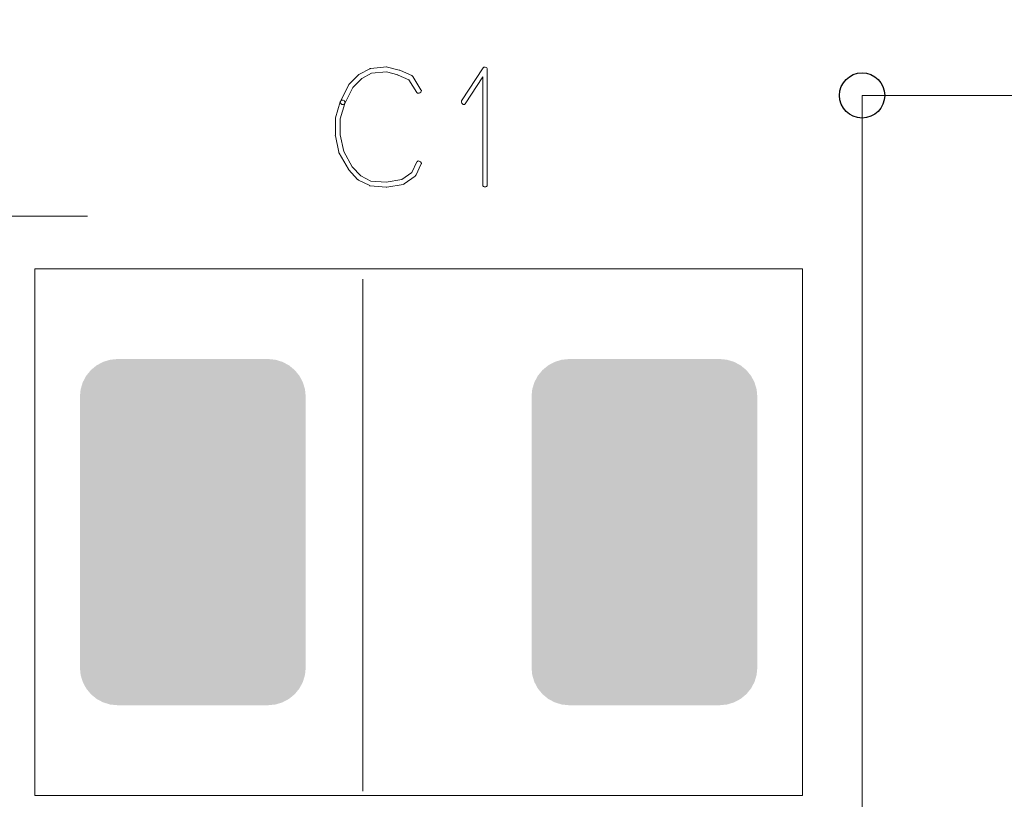
# Model space of a CAD drawing. Units: inches. Extents: x -20 to 45, y -45 to 70.
# Drawn here: x 18 to 25, y -4 to 1 of the extents above; entities that cross this region are included whole.
import ezdxf

# ---------------------------------------------------------------- set-up
doc = ezdxf.new("R2010")
doc.units = ezdxf.units.IN
doc.header["$MEASUREMENT"] = 0
doc.layers.get('0').update_dxf_attribs({"color": 255})
doc.layers.get('Defpoints').update_dxf_attribs({"color": 255})
doc.layers.add('SILKSCREENTOP_G', color=255, linetype='Continuous')
doc.styles.add('GOST-2.304_Type-B_italic', font='GOST Common Italic.ttf')
doc.dimstyles.get("Standard").update_dxf_attribs({"dimtxt": 2.5, "dimasz": 2.5, "dimexe": 1, "dimexo": 0, "dimgap": 0.5, "dimtad": 1, "dimdsep": 46, "dimtxsty": 'GOST-2.304_Type-B_italic', "dimcen": 0.09, "dimadec": 0, "dimazin": 0, "dimtfac": 1, "dimtofl": 0, "dimtmove": 0, "dimatfit": 3, "dimfxl": 1, "dimtolj": 1, "dimtzin": 0, "dimarcsym": 0})

# ---------------------------------------------------------------- blocks, each defined once
blk = doc.blocks.new('*D32')
at = {"color": 0, "lineweight": -2, "transparency": 16777216}
for p, q in [((9.6606, -32.639), (9.6606, 62.6388)), ((32.5206, -32.639), (32.5206, 62.6388)), ((12.1606, 61.6388), (30.0206, 61.6388))]:
    blk.add_line(p, q, dxfattribs=at)
at = {"color": 0, "transparency": 16777216}
for points in [[(12.1606, 62.0555), (12.1606, 61.2221), (9.6606, 61.6388)], [(30.0206, 62.0555), (30.0206, 61.2221), (32.5206, 61.6388)]]:
    blk.add_solid(points, dxfattribs=at)
at = {"layer": 'Defpoints', "color": 0, "transparency": 16777216}
for p in [(32.5206, 61.6388), (9.6606, -32.639), (32.5206, -32.639)]:
    blk.add_point(p, dxfattribs=at)
at = {"color": 0, "transparency": 16777216, "insert": (21.0906, 63.3888), "char_height": 2.5, "attachment_point": 5, "style": 'GOST-2.304_Type-B_italic'}
blk.add_mtext('\\A1;22.86', dxfattribs=at)

msp = doc.modelspace()

# ---------------------------------------------------------------- linework, layer by layer
at = {"color": 0}
msp.add_circle((23.8364, 0.3721), 0.15, dxfattribs=at)
for points in [[(18.7137, -1.4522), (18.7516, -1.4211), (20.0674, -1.4522), (20.0295, -1.4211)], [(18.7516, -1.4211), (18.7948, -1.398), (20.0295, -1.4211), (19.9863, -1.398)], [(18.7948, -1.398), (18.8417, -1.3838), (19.9863, -1.398), (19.9394, -1.3838)], [(18.8417, -1.3838), (18.8904, -1.379), (19.9394, -1.3838), (19.8907, -1.379)], [(21.7137, -1.4522), (21.7515, -1.4211), (23.0674, -1.4522), (23.0295, -1.4211)], [(21.7515, -1.4211), (21.7948, -1.398), (23.0295, -1.4211), (22.9863, -1.398)], [(21.7948, -1.398), (21.8416, -1.3838), (22.9863, -1.398), (22.9394, -1.3838)], [(21.8416, -1.3838), (21.8904, -1.379), (22.9394, -1.3838), (22.8907, -1.379)], [(18.6595, -1.5333), (18.6826, -1.4901), (20.1216, -1.5333), (20.0985, -1.4901)], [(18.6826, -1.4901), (18.7137, -1.4522), (20.0985, -1.4901), (20.0674, -1.4522)], [(21.6595, -1.5333), (21.6826, -1.4901), (23.1216, -1.5333), (23.0985, -1.4901)], [(21.6826, -1.4901), (21.7137, -1.4522), (23.0985, -1.4901), (23.0674, -1.4522)], [(18.6453, -1.5802), (18.6595, -1.5333), (20.1358, -1.5802), (20.1216, -1.5333)], [(21.6453, -1.5802), (21.6595, -1.5333), (23.1358, -1.5802), (23.1216, -1.5333)], [(18.6405, -1.629), (18.6453, -1.5802), (20.1406, -1.629), (20.1358, -1.5802)], [(18.6405, -3.4291), (18.6405, -1.629), (20.1406, -3.4291), (20.1406, -1.629)], [(21.6405, -1.629), (21.6453, -1.5802), (23.1406, -1.629), (23.1358, -1.5802)], [(21.6405, -3.4291), (21.6405, -1.629), (23.1406, -3.4291), (23.1406, -1.629)], [(18.6453, -3.4778), (18.6405, -3.4291), (20.1358, -3.4778), (20.1406, -3.4291)], [(21.6453, -3.4778), (21.6405, -3.4291), (23.1358, -3.4778), (23.1406, -3.4291)], [(18.6595, -3.5247), (18.6453, -3.4778), (20.1216, -3.5247), (20.1358, -3.4778)], [(18.6826, -3.5679), (18.6595, -3.5247), (20.0985, -3.5679), (20.1216, -3.5247)], [(21.6595, -3.5247), (21.6453, -3.4778), (23.1216, -3.5247), (23.1358, -3.4778)], [(21.6826, -3.5679), (21.6595, -3.5247), (23.0985, -3.5679), (23.1216, -3.5247)], [(18.7137, -3.6058), (18.6826, -3.5679), (20.0674, -3.6058), (20.0985, -3.5679)], [(21.7137, -3.6058), (21.6826, -3.5679), (23.0674, -3.6058), (23.0985, -3.5679)], [(18.7516, -3.6369), (18.7137, -3.6058), (20.0295, -3.6369), (20.0674, -3.6058)], [(18.7948, -3.66), (18.7516, -3.6369), (19.9863, -3.66), (20.0295, -3.6369)], [(18.8417, -3.6742), (18.7948, -3.66), (19.9394, -3.6742), (19.9863, -3.66)], [(21.7515, -3.6369), (21.7137, -3.6058), (23.0295, -3.6369), (23.0674, -3.6058)], [(21.7948, -3.66), (21.7515, -3.6369), (22.9863, -3.66), (23.0295, -3.6369)], [(21.8416, -3.6742), (21.7948, -3.66), (22.9394, -3.6742), (22.9863, -3.66)], [(18.8904, -3.679), (18.8417, -3.6742), (19.8907, -3.679), (19.9394, -3.6742)], [(21.8904, -3.679), (21.8416, -3.6742), (22.8907, -3.679), (22.9394, -3.6742)]]:
    msp.add_solid(points, dxfattribs=at)
at = {"layer": 'SILKSCREENTOP_G', "color": 0, "lineweight": 0}
for p, q in [((20.5669, 0.5494), (20.4981, 0.5134)), ((20.5685, 0.5502), (20.5669, 0.5494)), ((20.5701, 0.551), (20.5685, 0.5502)), ((20.5718, 0.551), (20.5701, 0.551)), ((20.5733, 0.5518), (20.5718, 0.551)), ((20.6765, 0.5622), (20.5733, 0.5518)), ((20.5781, 0.5198), (20.6773, 0.5286)), ((20.6805, 0.5614), (20.6765, 0.5622)), ((20.6773, 0.5286), (20.7533, 0.5086)), ((20.6837, 0.5598), (20.6805, 0.5614)), ((20.7621, 0.539), (20.6837, 0.5598)), ((20.7661, 0.539), (20.7621, 0.539)), ((20.7693, 0.5382), (20.7661, 0.539)), ((20.8446, 0.5046), (20.7693, 0.5382)), ((21.3197, 0.5558), (21.1765, 0.3358)), ((21.323, 0.559), (21.3197, 0.5558)), ((21.3261, 0.5606), (21.323, 0.559)), ((21.3293, 0.5606), (21.3261, 0.5606)), ((21.3333, 0.559), (21.3293, 0.5606)), ((21.339, 0.5582), (21.3333, 0.559)), ((21.3429, 0.5558), (21.339, 0.5582)), ((21.3453, 0.5518), (21.3429, 0.5558)), ((21.3461, 0.5462), (21.3453, 0.5518)), ((21.3461, -0.2218), (21.3461, 0.5462)), ((20.4901, 0.5094), (20.4293, 0.4478)), ((20.4533, 0.4238), (20.5141, 0.4854)), ((20.4942, 0.5118), (20.4901, 0.5094)), ((20.4981, 0.5134), (20.4942, 0.5118)), ((20.5141, 0.4854), (20.5781, 0.5198)), ((20.7533, 0.5086), (20.7533, 0.5078)), ((20.7533, 0.5078), (20.7557, 0.507)), ((20.7557, 0.507), (20.8261, 0.4766)), ((20.8261, 0.4766), (20.8789, 0.3918)), ((20.8453, 0.5038), (20.8446, 0.5046)), ((20.8477, 0.503), (20.8453, 0.5038)), ((20.8517, 0.4982), (20.8477, 0.503)), ((20.9062, 0.4102), (20.8517, 0.4982)), ((21.1997, 0.3166), (21.3173, 0.4966)), ((21.3173, 0.4966), (21.3173, -0.2218)), ((20.4261, 0.4414), (20.3725, 0.335)), ((20.3997, 0.319), (20.4533, 0.4238)), ((20.4277, 0.4438), (20.4261, 0.4414)), ((20.4293, 0.4478), (20.4277, 0.4438)), ((20.8997, 0.3894), (20.9045, 0.3934)), ((20.9045, 0.3934), (20.9077, 0.3982)), ((20.9086, 0.4046), (20.9062, 0.4102)), ((20.9077, 0.3982), (20.9086, 0.4046)), ((20.3701, 0.3294), (20.3381, 0.223)), ((20.3709, 0.331), (20.3701, 0.3294)), ((20.3709, 0.331), (20.3701, 0.3286)), ((20.3701, 0.3286), (20.3709, 0.3238)), ((20.3733, 0.3366), (20.3709, 0.331)), ((20.3725, 0.335), (20.3709, 0.331)), ((20.3781, 0.3398), (20.3733, 0.3366)), ((20.3837, 0.3406), (20.3781, 0.3398)), ((20.3893, 0.3398), (20.3837, 0.3406)), ((20.3949, 0.3374), (20.3893, 0.3398)), ((20.3989, 0.3334), (20.3949, 0.3374)), ((20.4006, 0.331), (20.3989, 0.3334)), ((20.4021, 0.3286), (20.4006, 0.331)), ((20.4013, 0.3222), (20.4021, 0.3286)), ((20.8789, 0.3918), (20.8829, 0.3878)), ((20.8829, 0.3878), (20.8877, 0.3862)), ((20.8877, 0.3862), (20.8941, 0.387)), ((20.8941, 0.387), (20.8997, 0.3894)), ((21.1765, 0.3358), (21.1749, 0.3302)), ((21.1749, 0.3302), (21.1749, 0.3254)), ((23.8364, 0.3721), (27.4364, 0.3721)), ((23.8364, -5.1279), (23.8364, 0.3721)), ((20.3701, 0.2158), (20.3997, 0.319)), ((20.3709, 0.3238), (20.3733, 0.319)), ((20.3733, 0.319), (20.3773, 0.315)), ((20.3773, 0.315), (20.3813, 0.3126)), ((20.3813, 0.3126), (20.3861, 0.311)), ((20.3861, 0.311), (20.3909, 0.3118)), ((20.3909, 0.3118), (20.3957, 0.3142)), ((20.3957, 0.3142), (20.3997, 0.319)), ((20.3997, 0.319), (20.4013, 0.3222)), ((21.1749, 0.3254), (21.1773, 0.3206)), ((21.1773, 0.3206), (21.1814, 0.3158)), ((21.1814, 0.3158), (21.1861, 0.3126)), ((21.1861, 0.3126), (21.1909, 0.3118)), ((21.1909, 0.3118), (21.1933, 0.3118)), ((21.1933, 0.3118), (21.1957, 0.3126)), ((21.1957, 0.3126), (21.1997, 0.3166)), ((20.3381, 0.2198), (20.3373, 0.219)), ((20.3373, 0.219), (20.3373, 0.2174)), ((20.3373, 0.2174), (20.3373, 0.1094)), ((20.3381, 0.223), (20.3381, 0.2206)), ((20.3381, 0.2206), (20.3381, 0.2198)), ((20.3701, 0.111), (20.3701, 0.2158)), ((20.3373, 0.1094), (20.3366, 0.107)), ((20.3366, 0.107), (20.3373, 0.1038)), ((20.3373, 0.1038), (20.3613, -0.0058)), ((20.3933, 0.0006), (20.3701, 0.111)), ((20.4501, -0.1018), (20.3933, 0.0006)), ((20.3613, -0.0058), (20.3613, -0.0082)), ((20.3613, -0.0082), (20.3637, -0.0106)), ((20.3637, -0.0106), (20.3637, -0.0114)), ((20.3637, -0.0114), (20.4237, -0.1186)), ((20.8877, -0.0634), (20.8829, -0.0658)), ((20.8933, -0.0642), (20.8877, -0.0634)), ((20.8989, -0.0658), (20.8933, -0.0642)), ((20.4237, -0.1186), (20.4237, -0.1202)), ((20.4237, -0.1202), (20.4253, -0.1218)), ((20.4253, -0.1218), (20.4261, -0.1226)), ((20.4261, -0.1226), (20.4853, -0.1866)), ((20.5069, -0.1626), (20.4501, -0.1018)), ((20.8789, -0.0698), (20.8453, -0.1394)), ((20.8733, -0.1554), (20.9062, -0.0858)), ((20.8829, -0.0658), (20.8789, -0.0698)), ((20.9037, -0.069), (20.8989, -0.0658)), ((20.9069, -0.0738), (20.9037, -0.069)), ((20.9062, -0.0858), (20.9077, -0.0826)), ((20.9086, -0.0794), (20.9069, -0.0738)), ((20.9077, -0.0826), (20.9086, -0.0794)), ((20.4853, -0.1866), (20.4869, -0.1866)), ((20.4869, -0.1866), (20.4869, -0.1874)), ((20.4869, -0.1874), (20.4885, -0.189)), ((20.4885, -0.189), (20.4901, -0.1898)), ((20.4901, -0.1898), (20.5614, -0.225)), ((20.5725, -0.197), (20.5069, -0.1626)), ((20.7781, -0.1866), (20.6757, -0.205)), ((20.8453, -0.1394), (20.7781, -0.1866)), ((20.7941, -0.2146), (20.8677, -0.1634)), ((20.8677, -0.1634), (20.8709, -0.1602)), ((20.8709, -0.1602), (20.8733, -0.1554)), ((20.5614, -0.225), (20.5645, -0.2282)), ((20.5645, -0.2282), (20.5677, -0.229)), ((20.5677, -0.229), (20.6757, -0.2378)), ((20.6757, -0.205), (20.5725, -0.197)), ((20.6757, -0.2378), (20.6765, -0.2378)), ((20.6765, -0.2378), (20.6773, -0.2378)), ((20.6773, -0.2378), (20.6797, -0.2378)), ((20.6797, -0.2378), (20.7886, -0.2186)), ((20.7886, -0.2186), (20.7917, -0.2178)), ((20.7917, -0.2178), (20.7941, -0.2146)), ((21.3173, -0.2218), (21.3181, -0.2274)), ((21.3181, -0.2274), (21.3221, -0.2322)), ((21.3221, -0.2322), (21.3269, -0.2346)), ((21.3269, -0.2346), (21.331, -0.2354)), ((21.331, -0.2354), (21.3366, -0.2346)), ((21.3366, -0.2346), (21.3413, -0.2322)), ((21.3413, -0.2322), (21.3453, -0.2274)), ((21.3453, -0.2274), (21.3461, -0.2218)), ((18.6905, -0.429), (17.1905, -0.429)), ((23.4406, -0.779), (18.3405, -0.779)), ((18.3405, -0.779), (18.3405, -4.279)), ((23.4406, -4.279), (23.4406, -0.779)), ((20.5205, -0.849), (20.5205, -4.249)), ((18.3405, -4.279), (23.4406, -4.279))]:
    msp.add_line(p, q, dxfattribs=at)

# ---------------------------------------------------------------- dimensions: what is measured, and where the dimension line sits
at = {"color": 0}
dim = msp.add_linear_dim(base=(32.5206, 61.6388), p1=(9.6606, -32.639), p2=(32.5206, -32.639), dimstyle='Standard', dxfattribs=at)
dim.commit()
dim.dimension.update_dxf_attribs({"geometry": '*D32', "text_midpoint": (21.0906, 61.6388), "dimtype": 160})

doc.saveas('drawing.dxf')
